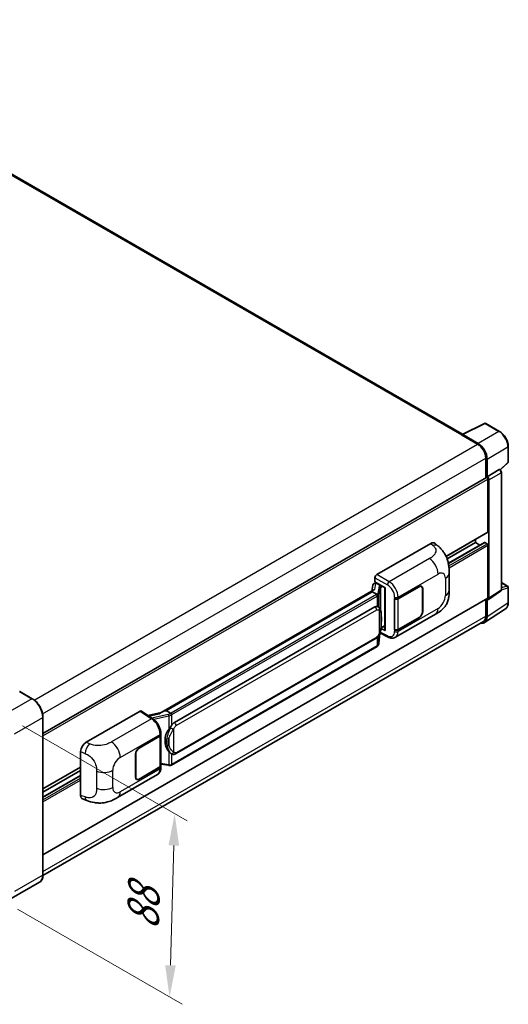
# Model space of a CAD drawing. Units: millimetres. Extents: x 0 to 11800, y 0 to 1546.
# Drawn here: x 900 to 1053, y 182 to 492 of the extents above; entities that cross this region are included whole.
import ezdxf

# ---------------------------------------------------------------- set-up
doc = ezdxf.new("R2010")
doc.units = ezdxf.units.MM
doc.header["$LTSCALE"] = 4
doc.layers.get('Defpoints').update_dxf_attribs({"lineweight": 25})
for name, color, linetype, lineweight in [('Dimension (ISO)', 7, 'Continuous', 18), ('Visible (ISO)', 7, 'Continuous', 35), ('Visible Narrow (ISO)', 7, 'Continuous', 25)]:
    doc.layers.add(name, color=color, linetype=linetype, lineweight=lineweight)
doc.styles.add('Note Text (TK)', font='txt')
doc.dimstyles.new('Default - Method 1b (TK)', dxfattribs={"dimscale": 4, "dimtxt": 2.5, "dimasz": 2.5, "dimexe": 1, "dimexo": 1.5, "dimgap": 1, "dimtad": 1, "dimtoh": 1, "dimrnd": 1e-08, "dimdsep": 46, "dimtxsty": 'Note Text (TK)', "dimcen": 0.09, "dimdle": 5, "dimclrd": 100, "dimclre": 100, "dimclrt": 7, "dimadec": 1, "dimazin": 1, "dimtfac": 1, "dimtmove": 0, "dimatfit": 3, "dimfxl": 1, "dimtolj": 1, "dimlwd": -1, "dimlwe": -1, "dimarcsym": 0})

# ---------------------------------------------------------------- blocks, each defined once
blk = doc.blocks.new('*D26')
at = {"layer": 'Defpoints', "color": 0}
for p in [(894.92, 272.92), (948.66, 241.89), (893.32, 215.28)]:
    blk.add_point(p, dxfattribs=at)
at = {"layer": 'Dimension (ISO)', "color": 100}
for p, q in [((900.83, 269.51), (952.6, 239.62)), ((947.34, 194.25), (948.38, 231.89)), ((899.23, 211.87), (951, 181.98))]:
    blk.add_line(p, q, dxfattribs=at)
for points in [[(946.72, 231.94), (950.05, 231.85), (948.66, 241.89)], [(945.67, 194.29), (949, 194.2), (947.06, 184.25)]]:
    blk.add_solid(points, dxfattribs=at)
at = {"layer": 'Dimension (ISO)', "color": 7, "insert": (938.59, 203.38), "char_height": 10, "attachment_point": 4, "rotation": 88.41, "style": 'Note Text (TK)'}
blk.add_mtext('\\A1;{\\Q28.410;\\W0.830;\\H0.816x; \\fＭＳ Ｐゴシック|b0|i0;\\H10.0000;88}', dxfattribs=at)

msp = doc.modelspace()

# ---------------------------------------------------------------- linework, layer by layer
at = {"layer": 'Visible (ISO)'}
for p, q in [((1039.132, 361.2005), (813.3544, 491.5533)), ((1038.977, 361.1231), (1046.0167, 364.6389)), ((1050.7308, 362.1244), (1046.3954, 364.6274)), ((1038.7457, 361.0177), (1043.8369, 358.0783)), ((1038.8871, 360.9362), (1038.8871, 360.936)), ((1043.98, 358.3222), (1039.1698, 361.0994)), ((1053.4749, 352.5285), (1053.4749, 357.3716)), ((1046.3824, 353.6692), (1046.3824, 347.4358)), ((1046.8067, 347.8721), (1046.8067, 353.4262)), ((1046.8067, 347.8721), (1050.6378, 350.0839)), ((1050.8282, 350.098), (1050.8212, 350.1021)), ((1050.9475, 350.0142), (1053.3466, 352.235)), ((907.2824, 267.1264), (1046.6067, 347.5653)), ((1046.807, 347.8719), (1046.8067, 347.8721)), ((1047.0895, 330.5623), (1047.0895, 347.0556)), ((1047.3724, 309.6596), (1047.3724, 346.8927)), ((1051.3109, 312.3491), (1051.3109, 349.262)), ((1033.9153, 322.8209), (1047.0067, 330.3792)), ((1012.1581, 317.09), (1029.1088, 326.8764)), ((1030.4732, 326.9009), (1031.4026, 326.0588)), ((1034.2566, 322.0101), (1043.1297, 327.1331)), ((1034.6412, 320.6477), (1046.0079, 327.2103)), ((1043.1297, 327.1331), (1043.1297, 328.1409)), ((1044.502, 326.3408), (1043.1297, 327.1331)), ((1046.8067, 326.8065), (1046.1279, 327.1984)), ((1047.0895, 309.8233), (1047.0895, 326.3166)), ((1011.5928, 314.804), (1011.5928, 316.1108)), ((1034.907, 312.1481), (1034.907, 317.5532)), ((1010.9293, 313.7787), (1010.5981, 311.9219)), ((1011.4079, 314.2818), (1011.835, 314.3804)), ((1011.5928, 314.804), (1014.8127, 312.9449)), ((1011.7846, 314.3688), (1012.0656, 314.531)), ((1012.1641, 314.3173), (1013.2955, 313.6641)), ((1014.6955, 313.0126), (1014.6955, 299.6339)), ((1014.8127, 312.9449), (1014.8127, 299.4787)), ((1018.8716, 309.535), (1025.4521, 313.3343)), ((1018.9043, 309.4886), (1025.4521, 313.269)), ((1026.2121, 313.3442), (1025.9623, 313.4885)), ((1026.5835, 312.6811), (1026.5835, 305.4959)), ((1051.3109, 314.5962), (1053.2749, 313.4623)), ((1053.4749, 308.2728), (1053.4749, 313.1159)), ((907.2824, 228.9704), (1047.0067, 309.6402)), ((1011.2083, 312.2741), (944.3618, 273.6803)), ((1010.7499, 311.7045), (945.9676, 274.3025)), ((1010.7499, 311.7045), (1010.7419, 311.7416)), ((1012.1543, 310.8937), (1010.7499, 311.7045)), ((1026.5269, 312.6484), (1026.5269, 305.4632)), ((1047.2205, 309.302), (1051.0555, 311.8366)), ((948.5556, 270.5874), (1011.556, 306.9607)), ((1012.5022, 306.991), (1012.4871, 306.9997)), ((1017.7399, 309.5348), (1017.7603, 309.5238)), ((1017.7399, 299.7369), (1017.7399, 309.5348)), ((1017.7729, 309.4886), (1017.7997, 309.504)), ((1017.7729, 299.8213), (1017.7729, 309.4886)), ((1046.3824, 309.2798), (1046.3824, 304.0262)), ((1046.8067, 303.7793), (1046.8067, 309.3334)), ((1046.8067, 309.3334), (1046.807, 309.3332)), ((1018.02, 297.3897), (1030.5692, 304.6349)), ((1025.4521, 303.5363), (1018.8716, 299.7371)), ((1025.4521, 303.6016), (1018.9043, 299.8213)), ((1046.0475, 301.9913), (1052.6121, 306.3299)), ((1045.6369, 302.3782), (907.2807, 222.4983)), ((1013.4926, 300.2521), (1014.6955, 300.9466)), ((1012.7822, 295.378), (1013.0761, 298.5843)), ((1013.134, 298.7264), (1015.6885, 297.4506)), ((1014.8127, 299.4787), (1013.4719, 300.1484)), ((1013.484, 300.2441), (1013.5005, 300.2594)), ((1017.8323, 299.7902), (1017.7399, 299.7369)), ((1017.7603, 299.7259), (1017.7399, 299.7369)), ((1012.2353, 294.4639), (947.7107, 257.2106)), ((948.9556, 260.7172), (1011.956, 297.0905)), ((903.9297, 278.0715), (899.9699, 280.3577)), ((920.8205, 264.3562), (937.7712, 274.1426)), ((938.1847, 274.1738), (941.8364, 271.7604)), ((944.4573, 273.7354), (940.2759, 272.7917)), ((945.8794, 274.2932), (945.9676, 274.3025)), ((945.9676, 274.3025), (947.372, 273.4917)), ((907.2824, 222.6215), (907.2824, 272.2645)), ((937.488, 262.5482), (944.0685, 266.3474)), ((937.488, 262.4829), (944.0358, 266.2632)), ((944.2701, 266.5434), (944.2701, 256.9225)), ((944.3028, 266.674), (944.3028, 267.177)), ((919.1032, 247.6761), (919.1032, 261.417)), ((936.3566, 253.4034), (936.3566, 260.5886)), ((936.4132, 253.4361), (936.4132, 260.6213)), ((947.6095, 260.7265), (947.5944, 260.7352)), ((944.2701, 257.473), (946.6885, 257.1225)), ((907.2824, 249.7094), (919.1032, 256.5341)), ((907.2824, 248.7016), (919.1032, 255.5263)), ((907.2824, 247.1171), (919.1032, 253.9418)), ((930.714, 246.9835), (943.2632, 254.2288)), ((944.0358, 256.5959), (937.488, 252.8155)), ((944.0685, 256.5495), (937.488, 252.7502)), ((944.3028, 256.3731), (944.3028, 256.8761)), ((936.728, 252.7403), (936.4782, 252.8845)), ((919.7284, 246.5325), (921.0566, 246.0601)), ((906.2297, 220.3425), (897.3202, 215.1986))]:
    msp.add_line(p, q, dxfattribs=at)
for centre, start, end in [((1046.1954, 364.281), 60, 116.538708), ((1053.0749, 352.5285), 312.789481, 0), ((1053.0749, 313.1159), 0, 60)]:
    msp.add_arc(centre, 0.4, start, end, dxfattribs=at)
for centre, major_axis, ratio, start_param, end_param in [((1038.7457, 360.0379), (0.6, 1.0392), 0.57735027, 0.53865784, 0.78539816), ((1039.1701, 360.7724), (-0.2002, 0.3468), 0.5766475, 5.49839613, 7.06797448), ((1043.8369, 355.1389), (1.8, -3.1177), 0.57735027, 0.78539816, 2.35619449), ((1043.9766, 355.0563), (2, -3.4641), 0.5780539, 0.78600715, 2.3555855), ((1050.6282, 349.7516), (-0.1898, -0.3522), 0.55686057, 3.12531633, 3.87580791), ((1046.8067, 347.2189), (-0.2, 0.3464), 0.57735027, 3.92699082, 6.28318531), ((1046.8064, 347.2187), (0.4, -0.6928), 0.5780539, 0.78600715, 2.3555855), ((1046.8067, 330.7256), (0.2, -0.3464), 0.57735027, 0, 0.78539816), ((1029.0973, 324.909), (1.2479, 2.0869), 0.57333637, 6.16912861, 7.08294563), ((1046.1279, 327.0024), (-0.12, 0.2078), 0.57735027, 5.49778714, 6.28318531), ((1046.8067, 326.4799), (-0.2, 0.3464), 0.57735027, 3.92699082, 5.49778714), ((1012.1588, 316.4368), (-0.4, -0.6928), 0.5780539, 3.9275998, 5.49717816), ((1011.7822, 314.0044), (-0.7892, -0.5696), 0.60953579, 5.67908615, 5.72119938), ((1011.6971, 313.5275), (-0.606, 0.5762), 0.8492429, 5.1814121, 6.75220843), ((1012.0811, 313.6162), (-0.2951, 0.749), 0.65380937, 5.5951678, 6.18580465), ((1013.254, 313.3136), (0.1475, -0.3745), 0.65380937, 0.88277882, 2.45357514), ((1025.4521, 312.0279), (0.8, 1.3856), 0.57735027, 5.49778714, 7.06858347), ((1025.4521, 312.0279), (0.76, 1.3164), 0.57735027, 5.49778714, 7.06858347), ((1014.6749, 312.4281), (-3.9345, -0.6787), 0.21633748, 5.59704541, 6.29236196), ((1046.8064, 309.9872), (0.4005, -0.6937), 0.5766475, 5.49839613, 7.06797448), ((1046.8067, 309.9866), (0.2, -0.3464), 0.57735027, 0, 0.78539816), ((1011.556, 302.0454), (0.6121, 5.0596), 0.40142867, 6.20843387, 6.57591032), ((1018.3059, 309.8616), (0.8, 0), 0.57735027, 3.9618974, 5.49778714), ((1018.3386, 309.8152), (-0.8, 0), 0.57735027, 0.78539816, 2.35619449), ((1025.4521, 304.8427), (0.8, 1.3856), 0.57735027, 3.92699082, 5.49778714), ((1025.4521, 304.8427), (-0.76, -1.3164), 0.57735027, 0.78539816, 2.35619449), ((1043.9766, 305.4172), (2.0024, -3.4683), 0.5766475, 5.75645056, 7.06797448), ((1043.8369, 305.4959), (1.8, -3.1177), 0.57735027, 0, 0.78539816), ((1013.254, 300.5762), (0.2383, -0.3236), 0.48800029, 0.05438476, 0.7310134), ((1015.0955, 299.642), (0.3999, 0.0117), 0.55686057, 3.12531633, 3.9107145), ((1018.3059, 300.0637), (-0.8, 0), 0.57735027, 0.82030475, 2.35619449), ((1018.3386, 300.1479), (0.8, 0), 0.57735027, 3.92699082, 5.49778714), ((899.8699, 280.1845), (0.1, 0.1732), 0.57735027, 0, 0.78539816), ((937.7705, 273.4886), (0.4005, 0.6937), 0.5766475, 6.24832118, 7.06797448), ((942.4952, 270.7551), (3.8497, 3.4203), 0.24152145, 0.32505614, 1.02037269), ((948.5556, 265.6721), (0.6121, 5.0596), 0.40142867, 0.29272501, 0.66020146), ((943.4701, 266.5898), (0.8, 0), 0.57735027, 5.49778714, 6.15636264), ((943.5028, 266.674), (0.8, 0), 0.57735027, 5.49778714, 6.28318531), ((949.5858, 265.0773), (0.3662, 4.9091), 0.80430597, 0.8807959, 2.44577737), ((920.832, 262.402), (-1.2405, -2.0725), 0.58101844, 3.94848943, 5.51262657), ((937.488, 261.2418), (-0.8, -1.3856), 0.57735027, 3.92699082, 5.49778714), ((937.488, 261.2418), (0.76, 1.3164), 0.57735027, 0.78539816, 2.35619449), ((943.5028, 256.8761), (0.8, 0), 0.57735027, 5.49778714, 6.56987888), ((943.4701, 256.9225), (0.8, 0), 0.57735027, 5.49778714, 6.28318531), ((937.488, 254.0566), (-0.8, -1.3856), 0.57735027, 5.49778714, 7.06858347), ((937.488, 254.0566), (-0.76, -1.3164), 0.57735027, 5.49778714, 7.06858347), ((920.832, 248.6873), (-1.2479, -2.0869), 0.57333637, 5.51880849, 6.397242)]:
    msp.add_ellipse(centre, major_axis=major_axis, ratio=ratio, start_param=start_param, end_param=end_param, dxfattribs=at)
for points, knots in [([(1053.4749, 357.3716), (1053.4749, 357.5436), (1053.4632, 357.7202), (1053.4176, 358.0793), (1053.3836, 358.2618), (1053.2947, 358.6292), (1053.2398, 358.8141), (1053.1103, 359.1823), (1053.0358, 359.3658), (1052.8689, 359.7273), (1052.7766, 359.9055), (1052.5761, 360.2527), (1052.468, 360.4217), (1052.2383, 360.747), (1052.1167, 360.9032), (1051.8625, 361.1995), (1051.7299, 361.3395), (1051.4562, 361.6002), (1051.3151, 361.7209), (1051.0269, 361.9399), (1050.8798, 362.0384), (1050.7308, 362.1244)], [-0.78478918, -0.78478918, -0.78478918, -0.78478918, -0.62783134, -0.62783134, -0.47087351, -0.47087351, -0.31391567, -0.31391567, -0.15695784, -0.15695784, 0, 0, 0.15695784, 0.15695784, 0.31391567, 0.31391567, 0.47087351, 0.47087351, 0.62783134, 0.62783134, 0.78478918, 0.78478918, 0.78478918, 0.78478918]), ([(1051.3109, 349.262), (1051.3109, 349.3325), (1051.3016, 349.3999), (1051.2701, 349.53), (1051.2478, 349.5927), (1051.1924, 349.7127), (1051.1593, 349.7701), (1051.083, 349.8781), (1051.0399, 349.9287), (1050.943, 350.021), (1050.8892, 350.0628), (1050.8282, 350.098)], [-0.78478918, -0.78478918, -0.78478918, -0.78478918, -0.47087351, -0.47087351, -0.15695784, -0.15695784, 0.15695784, 0.15695784, 0.47087351, 0.47087351, 0.78478918, 0.78478918, 0.78478918, 0.78478918]), ([(1031.4026, 326.0588), (1031.6621, 325.8238), (1031.9836, 325.5363), (1032.5507, 324.9273), (1032.8114, 324.6067), (1033.3836, 323.8085), (1033.6937, 323.298), (1034.0816, 322.4653), (1034.1955, 322.1866), (1034.4223, 321.5391), (1034.5269, 321.1638), (1034.7032, 320.3756), (1034.7696, 319.9585), (1034.8948, 318.864), (1034.907, 318.1553), (1034.907, 317.5532)], [0, 0, 0, 0, 0.18362486, 0.18362486, 0.36333296, 0.36333296, 0.60386192, 0.60386192, 0.71569796, 0.71569796, 0.86115341, 0.86115341, 1.02941414, 1.02941414, 1.30785701, 1.30785701, 1.30785701, 1.30785701]), ([(1012.4286, 310.3945), (1012.4286, 310.3952), (1012.4287, 310.396), (1012.4332, 310.4409), (1012.4302, 310.488), (1012.4095, 310.5853), (1012.3914, 310.6347), (1012.342, 310.7268), (1012.3114, 310.7689), (1012.2416, 310.8401), (1012.2032, 310.8688), (1012.1632, 310.8889)], [-0.0778087689, -0.0778087689, -0.0778087689, -0.0778087689, -0.0774791395, -0.0774791395, -0.0585788033, -0.0585788033, -0.0389062325, -0.0389062325, -0.0193765361, -0.0193765361, 0, 0, 0, 0]), ([(1034.907, 312.1481), (1034.907, 311.5663), (1034.8968, 310.9181), (1034.7755, 309.9165), (1034.7109, 309.5369), (1034.5612, 308.939), (1034.4977, 308.7238), (1034.3402, 308.2882), (1034.244, 308.0649), (1033.9892, 307.5791), (1033.8175, 307.3167), (1033.4672, 306.8672), (1033.2877, 306.6697), (1032.8211, 306.2053), (1032.5291, 305.957), (1031.7018, 305.3132), (1031.1135, 304.9492), (1030.5692, 304.6349)], [0, 0, 0, 0, 0.26907114, 0.26907114, 0.43224894, 0.43224894, 0.52213259, 0.52213259, 0.61371232, 0.61371232, 0.72841245, 0.72841245, 0.83295305, 0.83295305, 0.995563, 0.995563, 1.28301074, 1.28301074, 1.28301074, 1.28301074]), ([(1051.0555, 311.8366), (1051.094, 311.8621), (1051.1288, 311.8924), (1051.1883, 311.9584), (1051.213, 311.9939), (1051.2529, 312.0661), (1051.2681, 312.1028), (1051.291, 312.1752), (1051.2988, 312.211), (1051.3087, 312.2811), (1051.3109, 312.3155), (1051.3109, 312.3491)], [0.03486413, 0.03486413, 0.03486413, 0.03486413, 0.184849139, 0.184849139, 0.334834148, 0.334834148, 0.484819157, 0.484819157, 0.634804167, 0.634804167, 0.784789176, 0.784789176, 0.784789176, 0.784789176]), ([(1012.9002, 306.6717), (1012.8791, 306.6941), (1012.8571, 306.7164), (1012.8111, 306.7608), (1012.7871, 306.7828), (1012.7369, 306.8265), (1012.7106, 306.848), (1012.6557, 306.8905), (1012.627, 306.9113), (1012.5668, 306.952), (1012.5353, 306.9719), (1012.5022, 306.991)], [-0.1703054541, -0.1703054541, -0.1703054541, -0.1703054541, -0.1584465752, -0.1584465752, -0.1465876964, -0.1465876964, -0.1347288175, -0.1347288175, -0.1228699387, -0.1228699387, -0.1110110598, -0.1110110598, -0.1110110598, -0.1110110598]), ([(1013.5828, 304.1231), (1013.5803, 304.2924), (1013.5761, 304.459), (1013.5596, 304.79), (1013.5474, 304.9544), (1013.5077, 305.2848), (1013.4805, 305.4507), (1013.3972, 305.7901), (1013.3415, 305.9636), (1013.1743, 306.3176), (1013.0619, 306.5002), (1012.9002, 306.6717)], [-0.42564821, -0.42564821, -0.42564821, -0.42564821, -0.340518568, -0.340518568, -0.255388926, -0.255388926, -0.170259284, -0.170259284, -0.085129642, -0.085129642, 0, 0, 0, 0]), ([(1052.6121, 306.3299), (1052.7278, 306.4064), (1052.8335, 306.498), (1053.0208, 306.7058), (1053.1024, 306.8218), (1053.2407, 307.0724), (1053.2975, 307.207), (1053.3873, 307.4904), (1053.4204, 307.6393), (1053.4642, 307.9483), (1053.4749, 308.1085), (1053.4749, 308.2728)], [0.03486413, 0.03486413, 0.03486413, 0.03486413, 0.184849139, 0.184849139, 0.334834148, 0.334834148, 0.484819157, 0.484819157, 0.634804167, 0.634804167, 0.784789176, 0.784789176, 0.784789176, 0.784789176]), ([(1013.5828, 302.0275), (1013.5846, 302.1806), (1013.5861, 302.3316), (1013.5882, 302.6285), (1013.5889, 302.7744), (1013.5897, 303.0605), (1013.5897, 303.2006), (1013.5889, 303.4751), (1013.5882, 303.6093), (1013.586, 303.8712), (1013.5846, 303.999), (1013.5828, 304.1231)], [-0.318622721, -0.318622721, -0.318622721, -0.318622721, -0.254898176, -0.254898176, -0.191173632, -0.191173632, -0.127449088, -0.127449088, -0.063724544, -0.063724544, 0, 0, 0, 0]), ([(1013.0473, 298.5188), (1013.165, 298.7797), (1013.246, 299.0349), (1013.3734, 299.5345), (1013.4185, 299.7777), (1013.4883, 300.2538), (1013.5127, 300.4873), (1013.5488, 300.945), (1013.5604, 301.1692), (1013.5762, 301.6069), (1013.5804, 301.8204), (1013.5828, 302.0275)], [-0.425024641, -0.425024641, -0.425024641, -0.425024641, -0.340019712, -0.340019712, -0.255014784, -0.255014784, -0.170009856, -0.170009856, -0.085004928, -0.085004928, 0, 0, 0, 0]), ([(1011.956, 297.0905), (1012.0939, 297.1701), (1012.2089, 297.2666), (1012.4014, 297.458), (1012.4814, 297.5553), (1012.6257, 297.7498), (1012.6889, 297.8462), (1012.8045, 298.037), (1012.8571, 298.1321), (1012.9552, 298.3214), (1013.0006, 298.4157), (1013.0444, 298.5124), (1013.0458, 298.5156), (1013.0473, 298.5188)], [-0.170496085, -0.170496085, -0.170496085, -0.170496085, -0.1375677, -0.1375677, -0.103468483, -0.103468483, -0.069369266, -0.069369266, -0.035270049, -0.035270049, -0.001170832, -0.001170832, 0, 0, 0, 0]), ([(1018.02, 297.3897), (1017.8792, 297.3083), (1017.7282, 297.245), (1017.4169, 297.1566), (1017.2567, 297.1313), (1016.9357, 297.1153), (1016.7748, 297.1244), (1016.4567, 297.1721), (1016.2993, 297.2106), (1015.9898, 297.3126), (1015.8376, 297.3761), (1015.6885, 297.4506)], [0.785398163, 0.785398163, 0.785398163, 0.785398163, 0.935496479, 0.935496479, 1.085594795, 1.085594795, 1.23569311, 1.23569311, 1.385791426, 1.385791426, 1.535889742, 1.535889742, 1.535889742, 1.535889742]), ([(1012.2353, 294.4639), (1012.2451, 294.4696), (1012.2549, 294.4754), (1012.2743, 294.4872), (1012.2839, 294.4932), (1012.303, 294.5054), (1012.3124, 294.5116), (1012.3311, 294.5242), (1012.3404, 294.5306), (1012.3588, 294.5437), (1012.3679, 294.5503), (1012.3769, 294.5571)], [1.570796327, 1.570796327, 1.570796327, 1.570796327, 1.596526194, 1.596526194, 1.622256061, 1.622256061, 1.647985928, 1.647985928, 1.673715795, 1.673715795, 1.699445662, 1.699445662, 1.699445662, 1.699445662]), ([(1012.4286, 294.7177), (1012.4286, 294.7171), (1012.4287, 294.7164), (1012.4332, 294.6784), (1012.4302, 294.6449), (1012.411, 294.5919), (1012.3964, 294.5717), (1012.3769, 294.5571)], [-0.0003297628, -0.0003297628, -0.0003297628, -0.0003297628, 0, 0, 0.0189079865, 0.0189079865, 0.0357441925, 0.0357441925, 0.0357441925, 0.0357441925]), ([(1012.3921, 294.5706), (1012.4348, 294.6157), (1012.4748, 294.6629), (1012.5488, 294.7609), (1012.5827, 294.8119), (1012.6438, 294.9172), (1012.6708, 294.9717), (1012.7172, 295.0835), (1012.7365, 295.1409), (1012.7662, 295.258), (1012.7766, 295.3177), (1012.7822, 295.378)], [-1.489339836, -1.489339836, -1.489339836, -1.489339836, -1.362514136, -1.362514136, -1.235688435, -1.235688435, -1.108862734, -1.108862734, -0.982037034, -0.982037034, -0.855211333, -0.855211333, -0.855211333, -0.855211333]), ([(907.2824, 272.2645), (907.2824, 272.6759), (907.2261, 273.1156), (907.009, 274.0126), (906.8482, 274.4697), (906.4374, 275.3596), (906.1876, 275.7922), (905.6223, 276.5929), (905.3069, 276.9608), (904.6387, 277.5972), (904.286, 277.8658), (903.9297, 278.0715)], [1.57079633, 1.57079633, 1.57079633, 1.57079633, 1.88495559, 1.88495559, 2.19911486, 2.19911486, 2.51327412, 2.51327412, 2.82743339, 2.82743339, 3.14159265, 3.14159265, 3.14159265, 3.14159265]), ([(947.6711, 273.0067), (947.671, 273.0074), (947.6709, 273.008), (947.6649, 273.0469), (947.6531, 273.089), (947.6184, 273.1782), (947.5953, 273.2247), (947.5411, 273.314), (947.5106, 273.3562), (947.4461, 273.4305), (947.4128, 273.462), (947.3801, 273.4864)], [-0.0003297628, -0.0003297628, -0.0003297628, -0.0003297628, 0, 0, 0.0189079865, 0.0189079865, 0.0385885202, 0.0385885202, 0.0581261217, 0.0581261217, 0.0775105008, 0.0775105008, 0.0775105008, 0.0775105008]), ([(944.3028, 267.177), (944.3028, 267.5129), (944.2599, 267.8595), (944.1012, 268.5563), (943.9852, 268.9065), (943.6906, 269.5885), (943.5121, 269.9201), (943.1051, 270.5417), (942.8768, 270.8316), (942.3825, 271.3482), (942.1168, 271.575), (941.8364, 271.7604)], [0, 0, 0, 0, 0.30717795, 0.30717795, 0.6143559, 0.6143559, 0.92153385, 0.92153385, 1.22871179, 1.22871179, 1.53588974, 1.53588974, 1.53588974, 1.53588974]), ([(946.7738, 268.4293), (946.916, 268.6124), (947.068, 268.814), (947.4168, 269.2851), (947.6154, 269.5576), (947.7935, 269.8192)], [0.251927497, 0.251927497, 0.251927497, 0.251927497, 0.346143771, 0.346143771, 0.465492697, 0.465492697, 0.465492697, 0.465492697]), ([(947.5946, 260.7352), (947.4731, 260.8054), (947.3468, 260.9032), (947.068, 261.1594), (946.916, 261.3267), (946.7738, 261.4983)], [1.13986773, 1.13986773, 1.13986773, 1.13986773, 1.216302642, 1.216302642, 1.310518917, 1.310518917, 1.310518917, 1.310518917]), ([(947.6095, 260.7265), (947.6714, 260.6908), (947.7389, 260.6575), (947.887, 260.6), (947.9677, 260.5757), (948.1436, 260.5427), (948.2393, 260.5341), (948.4416, 260.5411), (948.5476, 260.557), (948.7585, 260.6181), (948.8627, 260.6635), (948.9556, 260.7172)], [-0.11101106, -0.11101106, -0.11101106, -0.11101106, -0.088808848, -0.088808848, -0.066606636, -0.066606636, -0.044404424, -0.044404424, -0.022202212, -0.022202212, 0, 0, 0, 0]), ([(946.6885, 257.1225), (946.7468, 257.1141), (946.805, 257.1072), (946.9206, 257.0966), (946.978, 257.0929), (947.0913, 257.0888), (947.1473, 257.0885), (947.2572, 257.0913), (947.3113, 257.0945), (947.4171, 257.1046), (947.469, 257.1115), (947.5196, 257.1205)], [0.855211333, 0.855211333, 0.855211333, 0.855211333, 0.984372553, 0.984372553, 1.113533773, 1.113533773, 1.242694993, 1.242694993, 1.371856212, 1.371856212, 1.501017432, 1.501017432, 1.501017432, 1.501017432]), ([(947.6711, 257.33), (947.671, 257.3292), (947.6709, 257.3285), (947.6649, 257.2845), (947.6531, 257.2458), (947.6184, 257.1805), (947.5953, 257.155), (947.553, 257.1296), (947.5367, 257.1235), (947.5196, 257.1205)], [-0.0778087689, -0.0778087689, -0.0778087689, -0.0778087689, -0.0774791395, -0.0774791395, -0.0585788033, -0.0585788033, -0.0389062325, -0.0389062325, -0.0279382932, -0.0279382932, -0.0279382932, -0.0279382932]), ([(947.5521, 257.1304), (947.563, 257.1352), (947.5739, 257.1401), (947.5955, 257.1502), (947.6062, 257.1553), (947.6275, 257.1658), (947.6381, 257.1712), (947.6591, 257.1821), (947.6695, 257.1876), (947.6902, 257.199), (947.7005, 257.2047), (947.7107, 257.2106)], [1.437762728, 1.437762728, 1.437762728, 1.437762728, 1.464369448, 1.464369448, 1.490976168, 1.490976168, 1.517582887, 1.517582887, 1.544189607, 1.544189607, 1.570796327, 1.570796327, 1.570796327, 1.570796327]), ([(943.2632, 254.2288), (943.4091, 254.313), (943.5427, 254.418), (943.7755, 254.6573), (943.8749, 254.7913), (944.0397, 255.0763), (944.1054, 255.2273), (944.2074, 255.5399), (944.2439, 255.7015), (944.2915, 256.0322), (944.3028, 256.2013), (944.3028, 256.3731)], [-0.785398163, -0.785398163, -0.785398163, -0.785398163, -0.628318531, -0.628318531, -0.471238898, -0.471238898, -0.314159265, -0.314159265, -0.157079633, -0.157079633, 0, 0, 0, 0]), ([(930.714, 246.9835), (930.2473, 246.714), (929.697, 246.411), (928.6489, 245.9417), (928.1334, 245.7445), (927.1438, 245.4619), (926.6722, 245.3632), (925.7373, 245.2534), (925.2674, 245.2392), (924.3534, 245.2751), (923.9011, 245.3247), (922.6268, 245.5354), (921.7916, 245.7987), (921.0566, 246.0601)], [0, 0, 0, 0, 0.24648635, 0.24648635, 0.47055558, 0.47055558, 0.64899431, 0.64899431, 0.82358511, 0.82358511, 1.00416753, 1.00416753, 1.34397561, 1.34397561, 1.34397561, 1.34397561]), ([(906.2297, 220.3425), (906.3658, 220.4211), (906.4912, 220.5183), (906.7157, 220.7455), (906.8149, 220.8755), (906.9851, 221.1628), (907.0561, 221.3203), (907.1695, 221.6579), (907.212, 221.8381), (907.2684, 222.2171), (907.2824, 222.4158), (907.2824, 222.6215)], [0.785398163, 0.785398163, 0.785398163, 0.785398163, 0.942477796, 0.942477796, 1.099557429, 1.099557429, 1.256637061, 1.256637061, 1.413716694, 1.413716694, 1.570796327, 1.570796327, 1.570796327, 1.570796327])]:
    msp.add_open_spline(points, degree=3, knots=knots, dxfattribs=at)
for points in [[(1012.1632, 310.8889), (1012.16, 310.8905), (1012.157, 310.8922), (1012.1543, 310.8937)], [(1012.3181, 307.0725), (1012.3822, 307.0524), (1012.4383, 307.0278), (1012.4872, 306.9995)], [(947.372, 273.4917), (947.3747, 273.4901), (947.3774, 273.4883), (947.3801, 273.4864)]]:
    msp.add_open_spline(points, degree=3, dxfattribs=at)
at = {"layer": 'Visible Narrow (ISO)'}
for p, q in [((812.7544, 491.4938), (1038.7457, 361.0177)), ((1039.1698, 361.0994), (1046.2053, 364.6131)), ((1046.2053, 364.6131), (1050.5407, 362.1101)), ((1050.5407, 362.1101), (1043.98, 358.3222)), ((904.54, 277.6552), (1043.8369, 358.0783)), ((1046.8067, 353.4262), (1053.3674, 357.2141)), ((1053.3674, 357.2141), (1053.3674, 352.371)), ((907.176, 273.2983), (1046.3824, 353.6692)), ((1050.6381, 350.0837), (1046.807, 347.8719)), ((1050.6378, 350.0839), (1050.6381, 350.0837)), ((1053.3674, 352.371), (1050.8781, 350.0668)), ((907.2824, 266.3379), (1047.0895, 347.0556)), ((1047.3724, 346.8927), (1051.2034, 349.1045)), ((1051.2034, 349.1045), (1051.2034, 312.1916)), ((1033.8638, 322.9265), (1047.0895, 330.5623)), ((1029.1088, 326.8764), (1029.8504, 326.2045)), ((1034.6561, 320.5751), (1046.1279, 327.1984)), ((1034.777, 319.8611), (1046.8067, 326.8065)), ((1034.8467, 319.2482), (1047.0895, 326.3166)), ((1028.6679, 322.1099), (1016.0656, 314.834)), ((1011.5928, 316.1108), (1015.5003, 313.8548)), ((1016.0656, 314.834), (1012.1581, 317.09)), ((1018.8716, 310.038), (1031.3976, 317.2699)), ((1033.7354, 315.9202), (1033.7354, 310.5152)), ((1011.5378, 312.4422), (1011.8597, 314.247)), ((1011.8597, 314.247), (1012.1641, 314.3173)), ((1012.1641, 314.3173), (1012.2999, 314.3957)), ((1012.8703, 313.3977), (1012.4651, 311.1258)), ((1012.7829, 310.7499), (1013.1881, 313.0219)), ((1013.1881, 313.0219), (1013.1881, 306.2767)), ((1013.2955, 313.6641), (1013.2189, 313.6464)), ((1013.4313, 313.7425), (1013.2955, 313.6641)), ((1013.4205, 313.1234), (1013.5368, 313.1503)), ((1013.4205, 305.692), (1013.4205, 313.1234)), ((1013.5368, 313.1503), (1013.997, 313.4159)), ((1025.3955, 313.3016), (1025.4521, 313.269)), ((1026.5253, 312.7146), (1026.5835, 312.6811)), ((1051.3102, 312.3153), (1053.3674, 312.9584)), ((1051.3109, 314.5317), (1053.1451, 313.4728)), ((1053.1451, 313.4728), (1051.3109, 312.8994)), ((1053.3674, 312.9584), (1053.3674, 308.1153)), ((907.2824, 229.1056), (1047.0895, 309.8233)), ((945.8794, 274.2932), (1010.7419, 311.7416)), ((1012.0353, 310.8137), (947.5107, 273.5604)), ((947.7935, 273.0705), (1012.3181, 310.3238)), ((1012.3181, 310.3238), (1012.3181, 307.0725)), ((1012.7829, 306.7862), (1012.7829, 310.7499)), ((1017.7603, 310.0268), (1017.7603, 309.5238)), ((1018.8716, 309.535), (1018.8716, 310.038)), ((1051.2034, 312.1916), (1047.3724, 309.6596)), ((1018.9043, 299.8213), (1018.9043, 309.4886)), ((1053.3674, 308.1153), (1046.8067, 303.7793)), ((907.2824, 223.7168), (1046.3824, 304.0262)), ((949.1213, 269.6076), (1012.1217, 305.9809)), ((1012.8838, 305.7962), (1012.8838, 298.5213)), ((1013.5809, 302.0047), (1013.5809, 304.0792)), ((1031.3976, 306.466), (1018.8716, 299.2341)), ((1025.3955, 303.569), (1025.4521, 303.5363)), ((1026.5835, 305.4959), (1026.5269, 305.5286)), ((1013.5368, 300.4129), (1013.4994, 300.3783)), ((1014.6955, 301.0819), (1013.5368, 300.4129)), ((1012.1217, 297.4567), (949.1213, 261.0834)), ((1012.3181, 297.3754), (1012.3181, 294.647)), ((1013.0747, 298.5808), (1012.7829, 295.3984)), ((1012.7829, 295.3984), (1012.7829, 298.0024)), ((1015.5003, 297.8285), (1013.2191, 298.9678)), ((1017.7603, 299.7259), (1017.7603, 299.2229)), ((1018.8716, 299.2341), (1018.8716, 299.7371)), ((1012.3181, 294.647), (947.7935, 257.3937)), ((899.8699, 280.3478), (903.8297, 278.0616)), ((903.8297, 278.0616), (894.9202, 272.9177)), ((937.7712, 274.1426), (941.415, 271.7344)), ((940.5597, 272.6042), (943.8046, 273.3365)), ((946.6646, 273.1358), (941.514, 271.9734)), ((942.086, 271.5816), (946.7738, 272.6396)), ((946.7738, 272.6396), (946.7738, 268.4293)), ((947.7935, 269.8192), (947.7935, 273.0705)), ((898.3143, 267.0389), (907.2238, 272.1828)), ((907.2238, 272.1828), (907.2238, 222.5399)), ((941.415, 271.7344), (928.8127, 264.4585)), ((931.5425, 259.6185), (944.0685, 266.8504)), ((944.0358, 266.2632), (944.0358, 256.5959)), ((944.0685, 266.8504), (944.0685, 266.3474)), ((948.3592, 261.2681), (948.3592, 268.5429)), ((921.9201, 263.8908), (920.8205, 264.3562)), ((946.8296, 265.5403), (946.8296, 263.4658)), ((919.1032, 261.417), (920.5188, 260.8179)), ((936.358, 260.6531), (936.4132, 260.6213)), ((937.488, 262.4829), (937.4328, 262.5147)), ((946.7738, 261.4983), (946.7738, 257.288)), ((947.7935, 257.3937), (947.7935, 260.6364)), ((946.7738, 257.288), (944.2701, 257.6509)), ((907.2824, 249.8447), (919.1032, 256.6694)), ((907.2824, 247.0359), (919.1032, 253.8607)), ((924.1395, 255.2878), (924.1395, 249.8827)), ((929.2047, 250.1643), (929.2047, 255.5693)), ((944.0685, 256.0465), (931.5425, 248.8146)), ((944.0685, 256.5495), (944.0685, 256.0465)), ((907.2824, 246.2521), (919.1032, 253.0768)), ((907.2824, 245.5989), (919.1032, 252.4236)), ((936.4132, 253.4361), (936.3566, 253.4687)), ((937.488, 252.7502), (937.4299, 252.7838)), ((920.5188, 247.1726), (919.1032, 247.6761)), ((907.2238, 222.5399), (898.3143, 217.3959))]:
    msp.add_line(p, q, dxfattribs=at)
for centre, major_axis, ratio, start_param, end_param in [((1046.1954, 364.281), (-0.1787, 0.3579), 0.5766475, 5.53326026, 6.28318531), ((1046.1954, 364.281), (0.2, 0.3464), 0.57735027, 0, 0.75049158), ((1050.5308, 361.778), (0.2, 0.3464), 0.57735027, 0, 0.75049158), ((1050.5277, 358.8386), (2, -3.4641), 0.58194065, 0.78600715, 2.3555855), ((1053.0749, 357.3716), (0.4, 0), 0.57735027, 5.53269373, 6.28318531), ((1050.6282, 349.7516), (0.2, 0.3464), 0.57735027, 0, 0.75049158), ((1050.6279, 349.425), (0.4, -0.6928), 0.59748767, 0.78600715, 2.3555855), ((1053.0749, 352.5285), (0.2717, -0.2935), 0.43528024, 0, 0.66685618), ((1053.0749, 352.5285), (0.4, 0), 0.57735027, 5.53269373, 6.28318531), ((1050.9109, 349.262), (0.4, 0), 0.57735027, 5.53269373, 6.28318531), ((1029.7912, 324.2803), (1.6114, 1.7786), 0.65672952, 0, 0.91381702), ((1028.5692, 318.9029), (-2, 3.4641), 0.57735027, 3.92699082, 5.46288056), ((1031.3976, 314.5705), (1.653, 2.8632), 0.57735027, 5.49778714, 7.06858347), ((1030.907, 317.5532), (4, 0), 0.57735027, 5.49778714, 6.28318531), ((1014.0674, 313.1565), (1.1962, -0.246), 0.39024564, 2.43627197, 3.15185696), ((1012.7891, 313.038), (0.3938, -0.0702), 0.92189307, 0.1475388, 1.52868309), ((1013.9862, 312.7968), (-0.7971, 0.2286), 0.2955286, 5.58231733, 6.29790232), ((1013.1376, 313.2867), (0.09, -0.3897), 0.71890164, 0.98015947, 2.5509558), ((1016.0459, 314.1926), (0.4, 0.6928), 0.53637355, 0.78600715, 2.3555855), ((1015.4186, 311.2876), (1.6866, -2.7207), 0.59713441, 0.76668294, 2.30257268), ((1015.9642, 311.6254), (-2.086, 3.4139), 0.59324129, 3.91222392, 5.44811366), ((1053.0749, 313.1159), (0.2, 0.3464), 0.57735027, 0, 0.53459435), ((1053.0749, 313.1159), (0.1193, -0.3818), 0.72169311, 0.93474524, 2.49688001), ((1053.0749, 313.1159), (0.4, 0), 0.57735027, 5.53269373, 6.28318531), ((1011.1868, 311.3036), (-1.2, 0), 0.57735027, 2.35619449, 2.5086304), ((1012.0353, 310.4871), (0.2, -0.3464), 0.57735027, 0.78539816, 2.35619449), ((1011.268, 311.367), (1.1962, -0.246), 0.39024564, 5.63445405, 6.29344962), ((1011.1868, 310.977), (1.6, 0), 0.57735027, 5.49778714, 5.60089302), ((1011.1868, 311.0072), (-1.596, 0.2579), 0.43824712, 2.52999888, 3.14247799), ((1012.3838, 310.766), (0.3938, -0.0702), 0.92189307, 0.1475388, 1.52868309), ((1018.3059, 310.3646), (0.8, 0), 0.57735027, 3.9618974, 5.49778714), ((1031.3976, 309.1654), (-1.653, -2.8632), 0.57735027, 0.78539816, 2.35619449), ((1030.907, 312.1481), (4, 0), 0.57735027, 5.49778714, 6.28318531), ((1050.6279, 312.5129), (0.4209, -0.6806), 0.57699899, 0.01744269, 0.76736774), ((1050.9109, 312.3491), (0.4, 0), 0.57735027, 5.53269373, 6.28318531), ((1011.556, 306.3075), (0.4, -0.6928), 0.57735027, 0.78539816, 2.35619449), ((1012.3181, 306.1228), (0.582, 0.5488), 0.80454456, 4.94896384, 6.28318531), ((1050.5277, 309.747), (2.0228, -3.4554), 0.57677384, 0.03138662, 0.78131167), ((1053.0749, 308.2728), (0.4, 0), 0.57735027, 5.53269373, 6.28318531), ((1012.7829, 304.1114), (0.7999, 0.0118), 0.69418244, 6.20397498, 6.28318531), ((1028.5692, 308.099), (2, -3.4641), 0.57735027, 0, 0.78539816), ((1012.7829, 302.0369), (0.7999, -0.0095), 0.44716568, 6.21946524, 6.28318531), ((1011.556, 297.7833), (0.4, -0.6928), 0.57735027, 0, 0.78539816), ((1012.3181, 298.8479), (0.7291, -0.3292), 0.13919307, 5.66073721, 6.28318531), ((1015.4186, 300.4837), (1.6866, -2.7207), 0.59713441, 5.5139785, 7.04986825), ((1016.0459, 298.1663), (-0.3574, -0.7157), 0.5766475, 5.463532, 6.28318531), ((1018.3059, 299.5607), (-0.8, 0), 0.57735027, 0.82030475, 2.35619449), ((1015.9642, 300.8215), (-2.086, 3.4139), 0.59324129, 3.12682576, 3.91222392), ((1012.0353, 294.8103), (0.2, -0.3464), 0.57735027, 0, 0.78539816), ((1011.1868, 295.3002), (-1.6, 0), 0.57735027, 2.35619449, 2.45930037), ((1011.1868, 295.27), (1.5767, 0.3972), 0.68484185, 5.43004551, 6.04252462), ((1012.3838, 295.4145), (0.3983, -0.0365), 0.66690795, 0, 0.07651115), ((903.8297, 277.8983), (0.1, 0.1732), 0.57735027, 0, 0.78539816), ((903.8297, 274.1424), (2.4, -4.1569), 0.57735027, 0.78539816, 2.35619449), ((946.5809, 274.0198), (-1.1615, -0.4276), 0.70556137, 1.38645418, 2.04544975), ((946.7459, 272.8699), (0.0881, -0.3902), 0.07194267, 3.94650419, 5.32764848), ((946.6622, 273.7539), (1.5767, 0.3972), 0.68484185, 4.61135463, 5.22383374), ((946.6622, 274.0503), (-1.2, 0), 0.57735027, 2.20375859, 2.35619449), ((947.5107, 273.2338), (0.2, -0.3464), 0.57735027, 0.78539816, 2.35619449), ((946.6622, 273.7237), (1.6, 0), 0.57735027, 5.39468126, 5.49778714), ((907.0824, 272.2645), (0.2, 0), 0.57735027, 5.49778714, 6.28318531), ((941.3953, 271.093), (0.4411, 0.6674), 0.5766475, 0, 0.81965331), ((941.319, 268.529), (1.9183, -3.5109), 0.56100804, 0.79860416, 2.3344939), ((948.5556, 269.9342), (-0.4, 0.6928), 0.57735027, 3.92699082, 5.49778714), ((943.5028, 267.177), (0.8, 0), 0.57735027, 5.49778714, 6.28318531), ((947.7935, 268.8695), (0.7291, -0.3292), 0.13919307, 4.08994088, 5.66073721), ((921.8609, 261.9666), (0.9353, 2.2102), 0.4365316, 0.72579055, 2.28992769), ((928.714, 261.2515), (2, -3.4641), 0.57735027, 0.78539816, 2.32128791), ((946.7738, 266.001), (0.7865, -0.1463), 0.56203751, 4.02622381, 4.88718922), ((946.7738, 263.9266), (0.7861, 0.1485), 0.5793106, 3.81307618, 4.67404159), ((947.7935, 261.5947), (-0.582, -0.5488), 0.80454456, 0.23657486, 1.80737118), ((948.5556, 261.41), (0.4, -0.6928), 0.57735027, 0, 0.78539816), ((931.5425, 256.9191), (1.653, 2.8632), 0.57735027, 0.78539816, 2.35619449), ((946.7459, 257.5184), (-0.0574, -0.3959), 0.18304246, 0, 0.97643306), ((946.6622, 258.0167), (-1.596, 0.2579), 0.43824712, 1.71130801, 2.32378712), ((946.6622, 258.0469), (-1.6, 0), 0.57735027, 2.25308861, 2.35619449), ((947.5107, 257.557), (0.2, -0.3464), 0.57735027, 0, 0.78539816), ((926.3763, 257.2023), (-4, 0), 0.57735027, 0.97738438, 2.35619449), ((941.319, 257.7251), (1.9183, -3.5109), 0.56100804, 0.01320599, 0.79860416), ((943.5028, 256.3731), (0.8, 0), 0.57735027, 5.49778714, 6.28318531), ((926.3763, 251.7973), (4, 0), 0.57735027, 4.11897703, 5.49778714), ((931.5425, 251.514), (-1.653, -2.8632), 0.57735027, 5.49778714, 7.06858347), ((928.714, 250.4476), (2, -3.4641), 0.57735027, 0, 0.78539816), ((921.8609, 248.3214), (-0.8042, -2.2612), 0.47609055, 5.40475179, 6.28318531), ((903.8297, 224.4994), (2.4, -4.1569), 0.57735027, 0, 0.78539816), ((907.0824, 222.6215), (0.2, 0), 0.57735027, 5.49778714, 6.28318531)]:
    msp.add_ellipse(centre, major_axis=major_axis, ratio=ratio, start_param=start_param, end_param=end_param, dxfattribs=at)
for points, knots in [([(1029.8504, 326.2045), (1030.1041, 325.9747), (1030.3747, 325.7126), (1030.5391, 325.3964), (1030.7695, 324.9531), (1030.7778, 324.4072), (1030.5413, 323.8824), (1030.3355, 323.4255), (1029.9534, 322.9986), (1029.5251, 322.6662), (1029.2365, 322.4423), (1028.9318, 322.2622), (1028.6679, 322.1099)], [0, 0, 0, 0, 0.22498324, 0.22498324, 0.22498324, 0.54043573, 0.54043573, 0.54043573, 0.81501171, 0.81501171, 0.81501171, 1, 1, 1, 1]), ([(1012.1217, 305.9809), (1012.1812, 306.0153), (1012.2411, 306.0367), (1012.4497, 306.0737), (1012.5791, 306.0278), (1012.7619, 305.9132), (1012.8258, 305.8577), (1012.8838, 305.7962)], [0, 0, 0, 0, 0.031575695, 0.031575695, 0.116947855, 0.116947855, 0.170305454, 0.170305454, 0.170305454, 0.170305454]), ([(1012.8838, 305.7962), (1013.2198, 305.6234), (1013.3632, 305.3862), (1013.5482, 304.8176), (1013.5716, 304.4749), (1013.5809, 304.0792)], [0, 0, 0, 0, 0.2061269, 0.2061269, 0.42564821, 0.42564821, 0.42564821, 0.42564821]), ([(1013.5809, 304.0792), (1013.5856, 303.758), (1013.5878, 303.4114), (1013.5874, 302.714), (1013.5852, 302.3656), (1013.5809, 302.0047)], [0, 0, 0, 0, 0.167312443, 0.167312443, 0.318622721, 0.318622721, 0.318622721, 0.318622721]), ([(1013.5809, 302.0047), (1013.5763, 301.7313), (1013.5676, 301.4466), (1013.5261, 300.8031), (1013.4891, 300.4409), (1013.365, 299.7568), (1013.2857, 299.4347), (1013.0904, 298.9135), (1012.9994, 298.7143), (1012.8838, 298.5213)], [0, 0, 0, 0, 0.109280085, 0.109280085, 0.240591253, 0.240591253, 0.354088722, 0.354088722, 0.425024641, 0.425024641, 0.425024641, 0.425024641]), ([(1012.8838, 298.5213), (1012.8375, 298.4188), (1012.7877, 298.3163), (1012.6803, 298.1154), (1012.623, 298.0171), (1012.5603, 297.9222), (1012.4883, 297.8132), (1012.409, 297.7084), (1012.2595, 297.5539), (1012.1902, 297.4962), (1012.1217, 297.4567)], [0, 0, 0, 0, 0.042624021, 0.042624021, 0.085248042, 0.085248042, 0.085248042, 0.134155965, 0.134155965, 0.170496085, 0.170496085, 0.170496085, 0.170496085]), ([(947.7935, 269.8192), (947.7824, 269.8029), (947.7715, 269.7866), (947.7607, 269.7703), (947.6692, 269.6317), (947.5916, 269.498), (947.4508, 269.2345), (947.3882, 269.1053), (947.3312, 268.979)], [-0.0902431044, -0.0902431044, -0.0902431044, -0.0902431044, -0.0852480424, -0.0852480424, -0.0852480424, -0.0426240212, -0.0426240212, 0, 0, 0, 0]), ([(948.3592, 268.5429), (948.4055, 268.6455), (948.4553, 268.748), (948.5627, 268.9489), (948.62, 269.0471), (948.6827, 269.1421), (948.7547, 269.2511), (948.834, 269.3559), (948.9835, 269.5104), (949.0528, 269.5681), (949.1213, 269.6076)], [0, 0, 0, 0, 0.042624021, 0.042624021, 0.085248042, 0.085248042, 0.085248042, 0.134155965, 0.134155965, 0.170496085, 0.170496085, 0.170496085, 0.170496085]), ([(947.3312, 268.979), (947.2363, 268.7687), (947.1481, 268.5685), (946.9325, 268.0638), (946.8142, 267.771), (946.5858, 267.1579), (946.4796, 266.8397), (946.3183, 266.2651), (946.2577, 266.0075), (946.2118, 265.7517)], [-0.425024641, -0.425024641, -0.425024641, -0.425024641, -0.354088722, -0.354088722, -0.240591253, -0.240591253, -0.109280085, -0.109280085, 0, 0, 0, 0]), ([(946.8296, 265.5403), (946.8957, 265.7781), (946.9828, 266.0175), (947.2133, 266.552), (947.3641, 266.8484), (947.6822, 267.4205), (947.8451, 267.6943), (948.1298, 268.164), (948.2436, 268.35), (948.3592, 268.5429)], [0, 0, 0, 0, 0.109280085, 0.109280085, 0.240591253, 0.240591253, 0.354088722, 0.354088722, 0.425024641, 0.425024641, 0.425024641, 0.425024641]), ([(928.8127, 264.4585), (928.5093, 264.2833), (928.1451, 264.0788), (927.6781, 263.894), (927.0387, 263.641), (926.2253, 263.4333), (925.409, 263.3561), (924.6288, 263.2823), (923.8364, 263.326), (923.1981, 263.4634), (922.6986, 263.571), (922.2841, 263.7368), (921.9201, 263.8908)], [0, 0, 0, 0, 0.21270217, 0.21270217, 0.21270217, 0.50389399, 0.50389399, 0.50389399, 0.78220336, 0.78220336, 0.78220336, 1, 1, 1, 1]), ([(946.2118, 265.7517), (946.1483, 265.3976), (946.1156, 265.042), (946.109, 264.2987), (946.1416, 263.91), (946.2118, 263.527)], [-0.318622721, -0.318622721, -0.318622721, -0.318622721, -0.167312443, -0.167312443, 0, 0, 0, 0]), ([(946.2118, 263.527), (946.304, 263.0245), (946.4543, 262.5312), (946.833, 261.65), (947.0554, 261.2438), (947.3312, 260.9513)], [-0.42564821, -0.42564821, -0.42564821, -0.42564821, -0.2061269, -0.2061269, 0, 0, 0, 0]), ([(946.8296, 263.4658), (946.7621, 263.8232), (946.7306, 264.1867), (946.737, 264.8807), (946.7685, 265.2122), (946.8296, 265.5403)], [0, 0, 0, 0, 0.167312443, 0.167312443, 0.318622721, 0.318622721, 0.318622721, 0.318622721]), ([(948.3592, 261.2681), (948.0233, 261.4409), (947.7096, 261.7763), (947.1792, 262.5444), (946.9624, 262.9987), (946.8296, 263.4658)], [0, 0, 0, 0, 0.2061269, 0.2061269, 0.42564821, 0.42564821, 0.42564821, 0.42564821]), ([(920.5188, 260.8179), (920.9965, 260.6158), (921.517, 260.3716), (922.0161, 259.965), (922.6689, 259.4334), (923.2745, 258.6318), (923.6462, 257.7998), (923.9303, 257.164), (924.0752, 256.5255), (924.1187, 255.9828), (924.1386, 255.7341), (924.1395, 255.5034), (924.1395, 255.2878)], [0, 0, 0, 0, 0.26559079, 0.26559079, 0.26559079, 0.61290113, 0.61290113, 0.61290113, 0.8783338, 0.8783338, 0.8783338, 1, 1, 1, 1]), ([(947.3312, 260.9513), (947.4026, 260.8756), (947.4833, 260.8048), (947.588, 260.7392), (947.5986, 260.7328), (947.6094, 260.7265)], [-0.1703054541, -0.1703054541, -0.1703054541, -0.1703054541, -0.1169478546, -0.1169478546, -0.1110110598, -0.1110110598, -0.1110110598, -0.1110110598]), ([(949.1213, 261.0834), (949.0618, 261.049), (949.0019, 261.0276), (948.7934, 260.9906), (948.6639, 261.0365), (948.4812, 261.1511), (948.4172, 261.2066), (948.3592, 261.2681)], [0, 0, 0, 0, 0.031575695, 0.031575695, 0.116947855, 0.116947855, 0.170305454, 0.170305454, 0.170305454, 0.170305454]), ([(924.1395, 249.8827), (924.1395, 249.4931), (924.1308, 249.0594), (924.0291, 248.6397), (923.8743, 248.0003), (923.5042, 247.4295), (922.9676, 247.1232), (922.5158, 246.8653), (921.9711, 246.8067), (921.4321, 246.9055), (921.1201, 246.9627), (920.8123, 247.0682), (920.5188, 247.1726)], [0, 0, 0, 0, 0.21983104, 0.21983104, 0.21983104, 0.55477785, 0.55477785, 0.55477785, 0.83679083, 0.83679083, 0.83679083, 1, 1, 1, 1])]:
    msp.add_open_spline(points, degree=3, knots=knots, dxfattribs=at)
msp.add_open_spline([(1012.5022, 306.991), (1012.4466, 307.0232), (1012.3862, 307.0511), (1012.3181, 307.0725)], degree=3, dxfattribs=at)

# ---------------------------------------------------------------- dimensions: what is measured, and where the dimension line sits
at = {"layer": 'Dimension (ISO)', "color": 100}
dim = msp.add_linear_dim(base=(948.6603, 241.8908), p1=(893.3202, 215.2778), p2=(894.9202, 272.9177), angle=268.409959, text='{\\Q28.410;\\W0.830;\\H0.816x; \\fＭＳ Ｐゴシック|b0|i0;\\H10.0000;88}', dimstyle='Default - Method 1b (TK)', override={"dimgap": 1, "dimtoh": 0, "dimdec": 2, "dimlfac": 1.506614, "dimtol": 0, "dimlim": 0, "dimtp": 0, "dimtm": 0, "dimtdec": 2, "dimtofl": 0, "dimatfit": 1}, dxfattribs=at)
dim.commit()
dim.dimension.update_dxf_attribs({"geometry": '*D26', "text_midpoint": (947.8603, 213.0709), "dimtype": 160})

doc.saveas('drawing.dxf')
